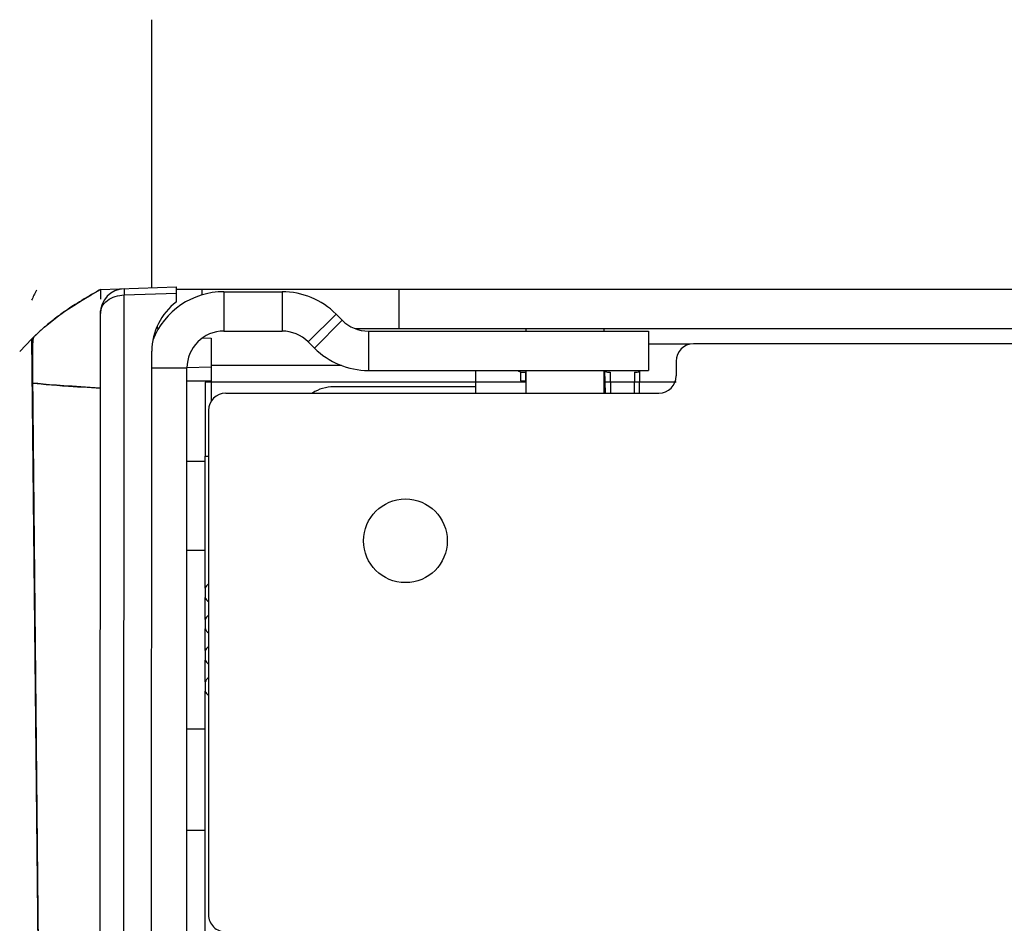
# Model space of a CAD drawing. Units: inches. Extents: x 0 to 3465, y 0 to 2242.
# Drawn here: x 2096 to 2136, y 1323 to 1359 of the extents above; entities that cross this region are included whole.
import ezdxf

# ---------------------------------------------------------------- set-up
doc = ezdxf.new("R2010")
doc.units = ezdxf.units.IN
doc.header["$LTSCALE"] = 1.87
doc.header["$MEASUREMENT"] = 0
doc.layers.get('0').update_dxf_attribs({"linetype": 'CONTINUOUS'})
for name, color, linetype in [('02___PRT_ALL_AXES', 7, 'CONTINUOUS'), ('03___PRT_ALL_CURVES', 7, 'CONTINUOUS'), ('AXIS_PART', 7, 'CONTINUOUS'), ('ECAD_CN_PN-203288', 7, 'CONTINUOUS'), ('ECAD_SNAPTAB_B', 7, 'CONTINUOUS')]:
    doc.layers.add(name, color=color, linetype=linetype)

msp = doc.modelspace()

# ---------------------------------------------------------------- linework, layer by layer
at = {"color": 7, "linetype": 'Continuous'}
for p, q in [((2099.59, 1348.437), (2102.689, 1348.544)), ((2102.689, 1347.934), (2102.689, 1348.544)), ((2102.689, 1348.451), (2346.201, 1348.451)), ((2104.62, 1348.351), (2106.993, 1348.351)), ((2111.762, 1346.847), (2111.762, 1348.451)), ((2099.443, 973.299), (2099.589, 1347.468)), ((2109.192, 1347.44), (2109.445, 1347.187)), ((2097.099, 1346.721), (2097.342, 1346.935)), ((2101.91, 1346.847), (2101.91, 1346.96)), ((2097.113, 1346.733), (2096.877, 1346.508)), ((2096.877, 1346.508), (2097.1, 1346.721)), ((2110.509, 1346.746), (2121.921, 1346.746)), ((2116.94, 1346.746), (2116.94, 1346.847)), ((2120.124, 1346.746), (2120.124, 1346.847)), ((2121.921, 1346.746), (2121.921, 1345.142)), ((2098.705, 1157.273), (2096.803, 1346.327)), ((2103.755, 1346.472), (2104.102, 1346.459)), ((2104.102, 1346.459), (2104.101, 1343.882)), ((2101.577, 1070.443), (2101.685, 1345.929)), ((2103.115, 1345.262), (2104.102, 1345.296)), ((2116.94, 1344.216), (2116.94, 1345.142)), ((2120.124, 1344.217), (2120.124, 1345.142)), ((2114.887, 1344.472), (2109.1, 1344.476)), ((2103.863, 1341.652), (2103.995, 1341.652))]:
    msp.add_line(p, q, dxfattribs=at)
at = {"color": 9, "linetype": 'Continuous'}
for p, q in [((2100.411, 972.547), (2100.558, 1348.22)), ((2100.558, 1348.22), (2102.689, 1348.293)), ((2103.738, 1348.222), (2103.738, 1348.451)), ((2104.62, 1348.351), (2104.62, 1346.746)), ((2106.993, 1348.351), (2106.993, 1346.746)), ((2109.192, 1347.44), (2108.057, 1346.306)), ((2109.445, 1347.187), (2108.31, 1346.052)), ((2110.509, 1346.746), (2110.509, 1345.142)), ((2096.837, 1346.145), (2096.839, 1346.213)), ((2096.875, 1346.506), (2096.877, 1346.508)), ((2096.831, 1345.577), (2096.831, 1345.784)), ((2096.832, 1345.341), (2096.831, 1345.577)), ((2096.835, 1344.971), (2096.832, 1345.341)), ((2109.415, 1345.342), (2104.102, 1345.342)), ((2098.705, 1157.273), (2096.835, 1344.971)), ((2101.685, 1345.242), (2103.116, 1345.242)), ((2096.82, 1344.625), (2096.838, 1344.625)), ((2103.116, 1344.725), (2104.102, 1344.724))]:
    msp.add_line(p, q, dxfattribs=at)
at = {"color": 3, "linetype": 'Continuous'}
for p, q in [((2101.959, 1346.847), (2101.91, 1346.847)), ((2104.62, 1346.746), (2106.993, 1346.746)), ((2109.972, 1346.847), (2346.201, 1346.847)), ((2108.057, 1346.306), (2108.31, 1346.052)), ((2246.123, 1346.239), (2123.752, 1346.223)), ((2123.05, 1345.521), (2123.05, 1344.919)), ((2103.116, 1070.302), (2103.116, 1345.242)), ((2110.509, 1345.142), (2121.921, 1345.142)), ((2104.696, 1344.215), (2122.348, 1344.217)), ((2103.994, 1343.513), (2103.997, 1322.959)), ((2103.863, 1341.431), (2103.116, 1341.431)), ((2103.863, 1326.386), (2103.116, 1326.386))]:
    msp.add_line(p, q, dxfattribs=at)
at = {"color": 4, "linetype": 'Continuous'}
for p, q in [((2103.863, 1344.661), (2103.863, 1341.652)), ((2116.94, 1344.661), (2103.863, 1344.661)), ((2123.05, 1344.661), (2120.124, 1344.661)), ((2103.863, 1336.272), (2103.863, 1335.885)), ((2103.863, 1334.998), (2103.863, 1334.612)), ((2103.863, 1333.724), (2103.863, 1333.338)), ((2103.863, 1332.451), (2103.863, 1332.064))]:
    msp.add_line(p, q, dxfattribs=at)
at = {"color": 7, "linetype": 'Continuous'}
msp.add_lwpolyline([(2097.342, 1346.935), (2097.604, 1347.149), (2097.886, 1347.364), (2098.187, 1347.579), (2098.509, 1347.794), (2098.849, 1348.009), (2099.21, 1348.223), (2099.59, 1348.437)], dxfattribs=at)
at = {"color": 9, "linetype": 'Continuous'}
for points in [[(2099.589, 1347.468), (2099.596, 1347.558), (2099.617, 1347.643), (2099.649, 1347.723), (2099.692, 1347.798), (2099.744, 1347.869), (2099.804, 1347.933), (2099.872, 1347.991), (2099.946, 1348.043), (2100.026, 1348.089), (2100.109, 1348.127), (2100.196, 1348.159), (2100.285, 1348.184), (2100.376, 1348.203), (2100.467, 1348.215), (2100.558, 1348.22)], [(2100.558, 1348.47), (2100.556, 1348.466), (2100.555, 1348.455), (2100.555, 1348.437), (2100.554, 1348.412), (2100.554, 1348.381), (2100.555, 1348.345), (2100.555, 1348.305), (2100.556, 1348.263), (2100.558, 1348.22)], [(2096.831, 1345.784), (2096.831, 1345.876), (2096.832, 1345.959), (2096.833, 1346.034), (2096.835, 1346.101), (2096.837, 1346.145)], [(2096.839, 1346.213), (2096.842, 1346.259), (2096.844, 1346.3), (2096.847, 1346.334), (2096.85, 1346.365), (2096.852, 1346.39), (2096.855, 1346.413), (2096.857, 1346.431), (2096.86, 1346.447), (2096.862, 1346.461), (2096.864, 1346.472), (2096.866, 1346.481), (2096.868, 1346.489), (2096.87, 1346.495), (2096.872, 1346.5), (2096.874, 1346.503), (2096.875, 1346.506)], [(2099.588, 1344.425), (2099.179, 1344.449), (2098.794, 1344.472), (2098.435, 1344.495), (2098.102, 1344.517), (2097.795, 1344.54), (2097.514, 1344.561), (2097.261, 1344.583), (2097.035, 1344.604), (2096.838, 1344.625)]]:
    msp.add_lwpolyline(points, dxfattribs=at)
at = {"color": 7, "linetype": 'Continuous'}
for centre, radius, start, end in [((2100.592, 1347.468), 1.003, 91.9776, 179.9776), ((2104.62, 1345.242), 3.109, 90, 158.5664), ((2106.993, 1345.242), 3.109, 45, 90), ((2104.192, 1345.928), 2.507, 126.8475, 179.9776), ((2110.509, 1348.251), 1.504, 225, 270), ((2097.054, 1346.33), 0.251, 134.8631, 180.5725), ((2109.099, 1342.872), 1.604, 89.9664, 122.896)]:
    msp.add_arc(centre, radius, start, end, dxfattribs=at)
at = {"color": 3, "linetype": 'Continuous'}
for centre, radius, start, end in [((2104.62, 1345.242), 1.504, 90, 180), ((2106.993, 1345.242), 1.504, 45, 90), ((2123.752, 1345.521), 0.702, 90.0074, 180.0074), ((2110.509, 1348.251), 3.109, 225, 270), ((2122.348, 1344.919), 0.702, 270.0074, 0.0074), ((2104.696, 1343.513), 0.702, 90.0074, 180.0074), ((2104.699, 1322.959), 0.702, 180.0074, 270.0074)]:
    msp.add_arc(centre, radius, start, end, dxfattribs=at)
at = {"layer": '02___PRT_ALL_AXES', "color": 7, "linetype": 'Continuous'}
for p, q in [((2103.863, 1336.272), (2103.863, 1341.652)), ((2103.863, 1334.998), (2103.863, 1335.885)), ((2103.863, 1333.724), (2103.863, 1334.612)), ((2103.863, 1332.451), (2103.863, 1333.338)), ((2103.863, 1204.875), (2103.863, 1332.064))]:
    msp.add_line(p, q, dxfattribs=at)
for centre, start, end in [((2104.279, 1336.079), 128.4236, 155.085), ((2104.279, 1336.079), 204.915, 231.5913), ((2104.279, 1334.805), 128.397, 155.085), ((2104.279, 1334.805), 204.915, 231.618), ((2104.279, 1333.531), 128.3703, 155.085), ((2104.279, 1333.531), 204.915, 231.6446), ((2104.279, 1332.257), 128.3437, 155.085), ((2104.279, 1332.257), 204.915, 231.6713)]:
    msp.add_arc(centre, 0.459, start, end, dxfattribs=at)
at = {"layer": '03___PRT_ALL_CURVES', "color": 4, "linetype": 'Continuous'}
for p, q in [((2101.686, 1348.509), (2101.69, 1359.438)), ((2098.705, 1157.245), (2096.802, 1346.432))]:
    msp.add_line(p, q, dxfattribs=at)
at = {"layer": '03___PRT_ALL_CURVES', "color": 40, "linetype": 'Continuous'}
for p, q in [((2099.048, 1348.128), (2098.954, 1348.072)), ((2099.143, 1348.184), (2099.048, 1348.128)), ((2099.23, 1348.234), (2099.143, 1348.184)), ((2099.331, 1348.292), (2099.23, 1348.234)), ((2099.433, 1348.35), (2099.331, 1348.292)), ((2099.59, 1348.437), (2099.59, 1348.042)), ((2098.43, 1347.742), (2098.348, 1347.688)), ((2098.499, 1347.787), (2098.43, 1347.742)), ((2098.566, 1347.831), (2098.499, 1347.787)), ((2098.652, 1347.886), (2098.566, 1347.831)), ((2098.74, 1347.941), (2098.652, 1347.886)), ((2098.83, 1347.996), (2098.74, 1347.941)), ((2098.266, 1347.633), (2098.187, 1347.578)), ((2098.348, 1347.688), (2098.266, 1347.633)), ((2097.439, 1347.016), (2097.348, 1346.94)), ((2097.49, 1347.058), (2097.439, 1347.016)), ((2097.541, 1347.1), (2097.49, 1347.058)), ((2097.594, 1347.141), (2097.541, 1347.1)), ((2097.112, 1346.732), (2097.061, 1346.685)), ((2096.802, 1346.432), (2096.3, 1345.918)), ((2096.877, 1346.508), (2096.802, 1346.432)), ((2097.013, 1344.606), (2097.177, 1344.591)), ((2097.59, 1344.555), (2097.813, 1344.538)), ((2097.813, 1344.538), (2098.045, 1344.521)), ((2098.045, 1344.521), (2098.286, 1344.505)), ((2098.286, 1344.505), (2098.659, 1344.48)), ((2098.659, 1344.48), (2099.048, 1344.456)), ((2099.048, 1344.456), (2099.588, 1344.425))]:
    msp.add_line(p, q, dxfattribs=at)
for points in [[(2096.983, 1348.411), (2096.957, 1348.359), (2096.931, 1348.308), (2096.906, 1348.256), (2096.881, 1348.205), (2096.856, 1348.154), (2096.832, 1348.103), (2096.809, 1348.053), (2096.786, 1348.002)], [(2099.59, 1348.437), (2099.537, 1348.408), (2099.433, 1348.35)], [(2098.954, 1348.072), (2098.907, 1348.044), (2098.83, 1347.996)], [(2098.187, 1347.578), (2098.131, 1347.54), (2098.077, 1347.502), (2098.022, 1347.463), (2097.969, 1347.425), (2097.916, 1347.386), (2097.864, 1347.348), (2097.812, 1347.309), (2097.761, 1347.271), (2097.711, 1347.233), (2097.661, 1347.194), (2097.594, 1347.141)], [(2097.348, 1346.94), (2097.318, 1346.914), (2097.287, 1346.888), (2097.257, 1346.862), (2097.228, 1346.836), (2097.198, 1346.81), (2097.169, 1346.784), (2097.14, 1346.758), (2097.112, 1346.732)], [(2097.061, 1346.685), (2097.034, 1346.659), (2097.007, 1346.634), (2096.98, 1346.609), (2096.954, 1346.583), (2096.928, 1346.558), (2096.902, 1346.533), (2096.877, 1346.508)], [(2096.82, 1344.627), (2096.882, 1344.62), (2097.013, 1344.606)], [(2097.177, 1344.591), (2097.275, 1344.582), (2097.377, 1344.573), (2097.59, 1344.555)]]:
    msp.add_lwpolyline(points, dxfattribs=at)
at = {"layer": 'AXIS_PART', "color": 3, "linetype": 'Continuous'}
msp.add_circle((2112.019, 1338.198), 1.705, dxfattribs=at)
at = {"layer": 'ECAD_CN_PN-203288', "color": 7, "linetype": 'Continuous'}
for p, q in [((2121.921, 1346.223), (2123.626, 1346.222)), ((2114.886, 1344.216), (2114.887, 1345.142)), ((2116.705, 1345.085), (2116.705, 1344.721)), ((2116.793, 1345.072), (2116.914, 1345.072)), ((2116.914, 1345.072), (2116.914, 1344.721)), ((2120.137, 1345.12), (2120.155, 1344.217)), ((2120.303, 1345.07), (2120.357, 1345.07)), ((2120.357, 1345.07), (2120.371, 1344.217)), ((2121.352, 1345.07), (2121.337, 1344.217)), ((2121.352, 1345.07), (2121.406, 1345.07)), ((2121.553, 1344.217), (2121.572, 1345.119)), ((2116.705, 1344.721), (2116.94, 1344.721))]:
    msp.add_line(p, q, dxfattribs=at)
for centre, start, end in [((2116.793, 1345.373), 230.3842, 269.9664), ((2120.303, 1345.371), 233.3628, 269.9664), ((2121.406, 1345.37), 269.9664, 310.4559)]:
    msp.add_arc(centre, 0.301, start, end, dxfattribs=at)
at = {"layer": 'ECAD_SNAPTAB_B', "color": 7, "linetype": 'Continuous'}
for p, q in [((2103.116, 1337.811), (2103.863, 1337.811)), ((2103.863, 1330.525), (2103.116, 1330.525))]:
    msp.add_line(p, q, dxfattribs=at)

doc.saveas('drawing.dxf')
